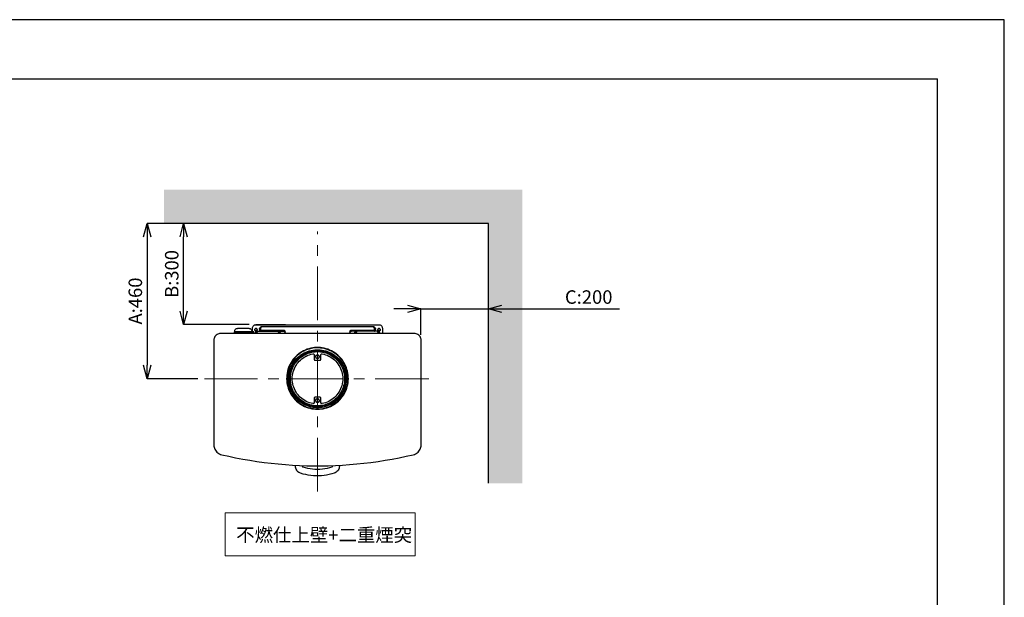
# Model space of a CAD drawing. Units: millimetres. Extents: x 261 to 6201, y 235 to 4435.
# Drawn here: x 3283 to 6201, y 2724 to 4435 of the extents above; entities that cross this region are included whole.
import ezdxf

# ---------------------------------------------------------------- set-up
doc = ezdxf.new("R2010")
doc.units = ezdxf.units.MM
doc.header["$LTSCALE"] = 5
doc.linetypes.add('CENTER', pattern=[50.8, 31.75, -6.35, 6.35, -6.35])
doc.layers.add('_0-2_', color=7, linetype='Continuous')
doc.layers.add('_0-2_3', color=7, linetype='Continuous')
for name, color, linetype, lineweight in [('中心線', 1, 'CENTER', 15), ('図面枠', 6, 'Continuous', 25), ('寸法線', 3, 'Continuous', 15), ('文字', 4, 'Continuous', 15), ('細線', 6, 'Continuous', 9)]:
    doc.layers.add(name, color=color, linetype=linetype, lineweight=lineweight)
doc.styles.add('japanese', font='romans.shx', dxfattribs={"bigfont": 'bigfont.shx'})
doc.dimstyles.new('KIHON', dxfattribs={"dimscale": 10, "dimtxt": 4, "dimasz": 4, "dimexe": 0, "dimexo": 2, "dimgap": 1, "dimtad": 1, "dimdec": 0, "dimdsep": 46, "dimtxsty": 'japanese', "dimblk": 'OPEN30', "dimcen": 2.5, "dimadec": 0, "dimazin": 0, "dimtfac": 1, "dimtdec": 0, "dimtmove": 0, "dimatfit": 0, "dimfxl": 0, "dimarcsym": 0})

# ---------------------------------------------------------------- blocks, each defined once
blk = doc.blocks.new('_Open30')
at = {"color": 0, "linetype": 'ByBlock', "lineweight": -2}
for p, q in [((-1, 0.268), (0, 0)), ((0, 0), (-1, -0.268)), ((0, 0), (-1, 0))]:
    blk.add_line(p, q, dxfattribs=at)
blk = doc.blocks.new('*D10')
at = {"layer": 'Defpoints', "color": 0, "linetype": 'Continuous'}
for p in [(3769.2, 3831.8), (3879.1, 3831.8), (3983.5, 3531.7)]:
    blk.add_point(p, dxfattribs=at)
at = {"layer": '寸法線', "color": 0, "linetype": 'Continuous', "lineweight": -2}
for p, q in [((3859.1, 3831.8), (3769.2, 3831.8)), ((3769.2, 3571.7), (3769.2, 3791.8)), ((3963.5, 3531.7), (3769.2, 3531.7))]:
    blk.add_line(p, q, dxfattribs=at)
at = {"layer": '寸法線', "color": 0, "linetype": 'Continuous', "lineweight": -2, "xscale": 40, "yscale": 40, "zscale": 40}
for p, rotation in [((3769.2, 3831.8), 90), ((3769.2, 3531.7), 270)]:
    blk.add_blockref('_Open30', p, dxfattribs=dict(at, rotation=rotation))
at = {"layer": '寸法線', "color": 0, "linetype": 'Continuous', "insert": (3739.2, 3681.8), "char_height": 40, "attachment_point": 5, "rotation": 90, "style": 'japanese'}
blk.add_mtext('B:300', dxfattribs=at)
blk = doc.blocks.new('*D11')
at = {"layer": 'Defpoints', "color": 0, "linetype": 'Continuous'}
for p in [(3879.1, 3831.8), (3661.3, 3371.4), (3831.4, 3371.4)]:
    blk.add_point(p, dxfattribs=at)
at = {"layer": '寸法線', "color": 0, "linetype": 'Continuous', "lineweight": -2}
for p, q in [((3859.1, 3831.8), (3661.3, 3831.8)), ((3661.3, 3791.8), (3661.3, 3411.4)), ((3811.4, 3371.4), (3661.3, 3371.4))]:
    blk.add_line(p, q, dxfattribs=at)
at = {"layer": '寸法線', "color": 0, "linetype": 'Continuous', "lineweight": -2, "xscale": 40, "yscale": 40, "zscale": 40}
for p, rotation in [((3661.3, 3831.8), 90), ((3661.3, 3371.4), 270)]:
    blk.add_blockref('_Open30', p, dxfattribs=dict(at, rotation=rotation))
at = {"layer": '寸法線', "color": 0, "linetype": 'Continuous', "insert": (3631.3, 3601.6), "char_height": 40, "attachment_point": 5, "rotation": 90, "style": 'japanese'}
blk.add_mtext('A:460', dxfattribs=at)
blk = doc.blocks.new('*D12')
at = {"layer": 'Defpoints', "color": 0, "linetype": 'Continuous'}
for p in [(4672.6, 3578.2), (4472.6, 3481), (4672.6, 3395.8)]:
    blk.add_point(p, dxfattribs=at)
at = {"layer": '寸法線', "color": 0, "linetype": 'Continuous', "lineweight": -2}
for p, q in [((4432.6, 3578.2), (4392.6, 3578.2)), ((4472.6, 3501), (4472.6, 3578.2)), ((4472.6, 3578.2), (4672.6, 3578.2)), ((4672.6, 3415.8), (4672.6, 3578.2)), ((4712.6, 3578.2), (5060.5, 3578.2))]:
    blk.add_line(p, q, dxfattribs=at)
at = {"layer": '寸法線', "color": 0, "linetype": 'Continuous', "lineweight": -2, "xscale": 40, "yscale": 40, "zscale": 40}
blk.add_blockref('_Open30', (4472.6, 3578.2), dxfattribs=at)
at = {"layer": '寸法線', "color": 0, "linetype": 'Continuous', "lineweight": -2, "xscale": 40, "yscale": 40, "zscale": 40, "rotation": 180}
blk.add_blockref('_Open30', (4672.6, 3578.2), dxfattribs=at)
at = {"layer": '寸法線', "color": 0, "linetype": 'Continuous', "insert": (4969.6, 3608.2), "char_height": 40, "attachment_point": 5, "style": 'japanese'}
blk.add_mtext('C:200', dxfattribs=at)
blk = doc.blocks.new('ALL NEW Island Ⅱ平')
at = {"layer": '_0-2_', "color": 5, "linetype": 'Continuous'}
for p, q in [((1316.4, 3852.7), (986.7, 3852.7)), ((962.7, 3837.2), (907, 3837.2)), ((962.7, 3835.7), (907, 3835.7)), ((959.3, 3848.7), (959.4, 3850.7)), ((979.7, 3845.7), (979.7, 3839.7)), ((982.7, 3839.7), (982.7, 3845.7)), ((982.8, 3847.8), (982.8, 3840.1)), ((1319.9, 3841.9), (1252.2, 3841.9)), ((1320, 3839.8), (1252.2, 3839.8)), ((1328.5, 3839.7), (1254.2, 3839.7)), ((1320.4, 3845.7), (1320.4, 3839.7)), ((1323.4, 3839.7), (1323.4, 3845.7)), ((1154.5, 3768.6), (1148.7, 3768.6)), ((1154.5, 3628.7), (1148.7, 3628.7))]:
    blk.add_line(p, q, dxfattribs=at)
for points in [[(959.4, 3850.7), (960, 3852.6), (960.9, 3854.3), (962.2, 3855.8), (963.7, 3857), (965.4, 3858), (967.3, 3858.5), (969.2, 3858.7)], [(959.4, 3850.6), (960, 3852.5), (960.9, 3854.2), (962.2, 3855.8), (963.7, 3857), (965.4, 3857.9), (967.3, 3858.5), (969.2, 3858.7)], [(1056.7, 3858.7), (969.2, 3858.7)], [(969.2, 3858.7), (1333.9, 3858.7)], [(980.5, 3849), (981.8, 3850.6), (982.9, 3851.5), (984.1, 3852.2), (985.4, 3852.6), (986.7, 3852.7)], [(986.7, 3852.7), (985.7, 3852.5), (984.9, 3852.1), (984.6, 3851.8), (984.3, 3851.3), (983.7, 3850.1)], [(1319.4, 3850.1), (1318.8, 3851.4), (1318.2, 3852.1), (1317.5, 3852.5), (1316.4, 3852.7)], [(1316.4, 3852.7), (1316.8, 3852.7), (1319.1, 3852.1), (1321.1, 3850.9), (1322.6, 3849)], [(1333.9, 3858.7), (1335.9, 3858.5), (1337.7, 3858), (1339.5, 3857), (1341, 3855.8), (1342.2, 3854.3), (1343.1, 3852.5), (1343.7, 3850.7), (1343.9, 3848.7)], [(1333.9, 3858.7), (1335.9, 3858.5), (1337.7, 3857.9), (1339.5, 3857), (1341, 3855.7), (1342.2, 3854.2), (1343.1, 3852.5), (1343.7, 3850.6), (1343.9, 3848.7)], [(864.6, 3832.7), (861.7, 3832.5), (858.9, 3831.9), (856.3, 3830.9), (853.8, 3829.5), (851.5, 3827.8), (849.5, 3825.8), (847.8, 3823.5), (846.4, 3821), (845.4, 3818.3), (844.8, 3815.6), (844.6, 3812.7)], [(1438.6, 3832.7), (864.6, 3832.7)], [(905.5, 3835.7), (905.5, 3837.2)], [(907, 3837.2), (905.5, 3837.2)], [(907, 3835.7), (905.5, 3835.7)], [(906.5, 3839.7), (906.7, 3841.2), (907.1, 3842.7), (907.9, 3844.1), (908.9, 3845.3), (910.1, 3846.3), (911.5, 3847.1), (913, 3847.5), (914.5, 3847.7)], [(906.5, 3837.2), (906.5, 3839.7)], [(906.5, 3832.7), (906.5, 3835.7)], [(914, 3837.7), (949.3, 3837.7)], [(914, 3837.2), (914, 3837.7)], [(948.8, 3847.7), (914.5, 3847.7)], [(928.1, 3835.7), (928.1, 3837.2)], [(928.3, 3835.7), (928.3, 3837.2)], [(940.3, 3837.2), (940.3, 3835.7)], [(940.5, 3835.7), (940.5, 3837.2)], [(948.8, 3847.7), (950.3, 3847.5), (951.8, 3847.1), (953.2, 3846.3), (954.4, 3845.3), (955.4, 3844.1), (956.1, 3842.7), (956.6, 3841.2), (956.8, 3839.7)], [(949.3, 3837.7), (949.3, 3837.2)], [(956.8, 3837.2), (956.8, 3839.7)], [(956.8, 3832.7), (956.8, 3835.7)], [(959.3, 3837.2), (959.3, 3848.7)], [(959.3, 3832.7), (959.3, 3835.7)], [(962.7, 3835.7), (962.7, 3837.2)], [(967.1, 3840.4), (968.2, 3839.9), (969.3, 3839.7), (970.5, 3839.9), (971.5, 3840.5), (972.4, 3841.3), (972.9, 3842.3), (973.2, 3843.5), (973.1, 3844.6), (972.6, 3845.7), (971.9, 3846.6), (970.9, 3847.3), (969.7, 3847.6), (968.6, 3847.6), (967.5, 3847.2), (966.5, 3846.5), (965.8, 3845.6), (965.4, 3844.5), (965.3, 3843.3), (965.6, 3842.2), (966.2, 3841.2), (967.1, 3840.4)], [(967.4, 3840.8), (966.5, 3841.6), (966, 3842.6), (965.8, 3843.7), (966, 3844.8), (966.5, 3845.8), (967.4, 3846.6), (968.4, 3847), (969.5, 3847.1), (970.6, 3846.8), (971.6, 3846.2), (972.3, 3845.3), (972.6, 3844.3), (972.6, 3843.1), (972.3, 3842), (971.6, 3841.1), (970.6, 3840.5), (969.5, 3840.2), (968.4, 3840.3), (967.4, 3840.8)], [(967.3, 3832.7), (967.4, 3833.2), (967.4, 3833.7), (967.6, 3834.6), (968, 3835.6), (968.3, 3836.1), (968.6, 3836.6), (969.1, 3837.2), (969.6, 3837.7), (969.9, 3838), (970.4, 3838.4), (971, 3838.7), (971.7, 3839.1), (972.1, 3839.3), (972.7, 3839.4), (973.4, 3839.6), (974, 3839.7), (974.6, 3839.7)], [(970.3, 3832.7), (970.3, 3832.9), (970.4, 3833.3), (970.5, 3833.7), (970.6, 3834.1), (970.8, 3834.4), (971, 3834.8), (971.3, 3835.1), (971.5, 3835.4), (971.8, 3835.7), (972.1, 3835.9)], [(974.6, 3839.7), (974.4, 3839.7), (974.3, 3839.6), (974.1, 3839.5), (973.7, 3839.1), (973.4, 3838.8), (973.2, 3838.5), (973, 3838.1), (972.8, 3837.7), (972.6, 3837.3), (972.4, 3836.8), (972.2, 3836.2), (972, 3835.7), (971.8, 3835.1), (971.6, 3834.5), (971.4, 3833.9), (971.2, 3833.3), (971, 3832.7)], [(974.6, 3839.7), (1034.6, 3839.7)], [(979.7, 3845.7), (979.9, 3847.4), (980.6, 3849)], [(982.7, 3845.7), (979.7, 3845.7)], [(982.8, 3847.8), (981.9, 3848.3), (980.5, 3849)], [(982.7, 3845.7), (982.8, 3845.9)], [(982.8, 3847.8), (982.9, 3848.9), (983.2, 3849.5), (983.7, 3850.1)], [(1051, 3841.9), (983.2, 3841.9), (983.1, 3841.9), (983, 3842), (982.9, 3842), (982.9, 3842.1), (982.8, 3842.1), (982.8, 3842.2), (982.8, 3842.3)], [(982.8, 3840.1), (982.8, 3840.1), (982.8, 3840), (982.9, 3839.9), (983, 3839.9), (983, 3839.9), (983.1, 3839.8), (983.2, 3839.8), (983.3, 3839.8)], [(1051, 3839.8), (983.3, 3839.8)], [(1037.6, 3832.7), (1037.4, 3833.3), (1037.2, 3833.9), (1037.1, 3834.5), (1036.7, 3835.6), (1036.6, 3836.2), (1036.4, 3836.7), (1036.2, 3837.2), (1036.1, 3837.6), (1035.9, 3838), (1035.7, 3838.4), (1035.6, 3838.7), (1035.4, 3839), (1035.2, 3839.3), (1035.1, 3839.5), (1034.9, 3839.6), (1034.7, 3839.7), (1034.6, 3839.7)], [(1034.6, 3839.7), (1035.3, 3839.6), (1035.7, 3839.6), (1036.5, 3839.4), (1037.4, 3839), (1037.9, 3838.8), (1038.5, 3838.4), (1038.9, 3838), (1039.5, 3837.5), (1039.8, 3837.2), (1040.1, 3836.7), (1040.4, 3836.2), (1040.8, 3835.5), (1040.9, 3835.1), (1041.1, 3834.5), (1041.2, 3833.9), (1041.3, 3833.1), (1041.3, 3832.7)], [(1034.6, 3839.7), (1052.2, 3839.7)], [(1036.6, 3836.1), (1036.6, 3836.1), (1036.9, 3835.8), (1037.2, 3835.6), (1037.4, 3835.3), (1037.6, 3835), (1037.8, 3834.7), (1038, 3834.4), (1038.1, 3834.1), (1038.2, 3833.7), (1038.3, 3833.4), (1038.3, 3833), (1038.3, 3832.7)], [(1055.7, 3834.5), (1055.4, 3835.4), (1054.8, 3836.6), (1053.9, 3837.6), (1052.9, 3838.5), (1051.7, 3839.2), (1050.3, 3839.6), (1049, 3839.7)], [(1056, 3838.2), (1055.9, 3838.9), (1055.7, 3839.6), (1055.2, 3840.2), (1054.6, 3840.8), (1053.9, 3841.3), (1053, 3841.6), (1052, 3841.8), (1051, 3841.9)], [(1051, 3839.8), (1052, 3839.7), (1053, 3839.5), (1053.9, 3839.2), (1054.6, 3838.7), (1055.2, 3838.1), (1055.7, 3837.5), (1055.9, 3837)], [(1055.6, 3832.7), (1056, 3838.2)], [(1252.2, 3841.9), (1251.2, 3841.8), (1250.2, 3841.6), (1249.3, 3841.3), (1248.5, 3840.8), (1247.9, 3840.2), (1247.5, 3839.6), (1247.2, 3838.9), (1247.2, 3838.2)], [(1247.2, 3838.2), (1247.6, 3832.7)], [(1247.3, 3837), (1247.5, 3837.5), (1247.9, 3838.1), (1248.5, 3838.7), (1249.3, 3839.1), (1250.2, 3839.5), (1251.2, 3839.7), (1252.2, 3839.8)], [(1254.2, 3839.7), (1252.8, 3839.5), (1251.5, 3839.2), (1250.3, 3838.5), (1249.2, 3837.6), (1248.4, 3836.6), (1247.7, 3835.4), (1247.4, 3834.5)], [(1254.2, 3839.7), (1251, 3839.7)], [(1261.9, 3832.7), (1261.9, 3833), (1261.9, 3833.9), (1262, 3834.2), (1262.2, 3835.1), (1262.7, 3836.2), (1262.9, 3836.4), (1263.2, 3836.9), (1263.6, 3837.4), (1264.2, 3838), (1264.5, 3838.2), (1264.9, 3838.6), (1265.5, 3838.9), (1266.3, 3839.3), (1266.5, 3839.4), (1267.1, 3839.5), (1267.7, 3839.6), (1268.6, 3839.7)], [(1264.9, 3832.7), (1264.9, 3833.1), (1264.9, 3833.5), (1265, 3833.8), (1265.1, 3834.2), (1265.2, 3834.5), (1265.4, 3834.8), (1265.6, 3835.2), (1265.8, 3835.4), (1266.1, 3835.7), (1266.4, 3835.9), (1266.6, 3836.1)], [(1268.6, 3839.7), (1268.5, 3839.7), (1268.3, 3839.6), (1268.2, 3839.5), (1267.9, 3839.3), (1267.6, 3838.8), (1267.5, 3838.6), (1267.3, 3838.2), (1267.2, 3837.8), (1266.9, 3837.2), (1266.9, 3837), (1266.7, 3836.4), (1266.5, 3835.9), (1266.3, 3835.1), (1266.2, 3834.8), (1266, 3834.2), (1265.9, 3833.6), (1265.6, 3832.7)], [(1320.4, 3847.8), (1320.3, 3848.9), (1319.9, 3849.5), (1319.4, 3850.1)], [(1320.4, 3842.3), (1320.3, 3842.2), (1320.3, 3842.1), (1320.3, 3842.1), (1320.2, 3842), (1320.1, 3842), (1320, 3841.9), (1319.9, 3841.9)], [(1320, 3839.8), (1320.1, 3839.8), (1320.2, 3839.9), (1320.3, 3839.9), (1320.3, 3840), (1320.3, 3840.1), (1320.4, 3840.1)], [(1320.4, 3847.8), (1322.6, 3849)], [(1320.4, 3840.1), (1320.4, 3847.8)], [(1320.4, 3845.9), (1320.4, 3845.7)], [(1320.4, 3845.7), (1323.4, 3845.7)], [(1322.6, 3849), (1323.2, 3847.4), (1323.4, 3845.7)], [(1332.2, 3832.7), (1332, 3833.2), (1331.8, 3833.7), (1331.6, 3834.3), (1331.2, 3835.5), (1331, 3836.1), (1330.8, 3836.6), (1330.6, 3837.1), (1330.4, 3837.6), (1330.2, 3838), (1330, 3838.4), (1329.8, 3838.7), (1329.6, 3839), (1329.4, 3839.3), (1329.2, 3839.4), (1328.9, 3839.6), (1328.7, 3839.7), (1328.5, 3839.7)], [(1328.5, 3839.7), (1329.1, 3839.7), (1329.6, 3839.6), (1330.2, 3839.5), (1331.5, 3839.1), (1332, 3838.8), (1332.6, 3838.5), (1333.1, 3838.1), (1333.6, 3837.7), (1334, 3837.3), (1334.4, 3836.8), (1334.8, 3836.2), (1335.1, 3835.7), (1335.3, 3835.1), (1335.5, 3834.5), (1335.7, 3833.9), (1335.8, 3833.3), (1335.8, 3832.7)], [(1331.8, 3840.4), (1332.8, 3839.9), (1334, 3839.7), (1335.2, 3839.9), (1336.2, 3840.5), (1337, 3841.3), (1337.6, 3842.3), (1337.9, 3843.5), (1337.7, 3844.6), (1337.3, 3845.7), (1336.5, 3846.6), (1335.6, 3847.3), (1334.4, 3847.6), (1333.2, 3847.6), (1332.1, 3847.2), (1331.2, 3846.5), (1330.5, 3845.6), (1330.1, 3844.5), (1330, 3843.3), (1330.3, 3842.2), (1330.9, 3841.2), (1331.8, 3840.4)], [(1332, 3840.8), (1331.2, 3841.6), (1330.7, 3842.6), (1330.5, 3843.7), (1330.7, 3844.8), (1331.2, 3845.8), (1332, 3846.6), (1333.1, 3847), (1334.2, 3847.1), (1335.3, 3846.8), (1336.3, 3846.2), (1336.9, 3845.3), (1337.3, 3844.3), (1337.3, 3843.1), (1336.9, 3842), (1336.3, 3841.1), (1335.3, 3840.5), (1334.2, 3840.2), (1333.1, 3840.3), (1332, 3840.8)], [(1331.1, 3835.9), (1331.1, 3835.9), (1331.7, 3835.3), (1332.2, 3834.7), (1332.6, 3834), (1332.8, 3833.3), (1332.9, 3832.7)], [(1343.9, 3848.7), (1343.9, 3832.7)], [(1458.6, 3812.7), (1458.4, 3815.6), (1457.8, 3818.3), (1456.8, 3821), (1455.4, 3823.5), (1453.7, 3825.8), (1451.7, 3827.8), (1449.4, 3829.5), (1446.9, 3830.9), (1444.2, 3831.9), (1441.4, 3832.5), (1438.6, 3832.7)], [(844.6, 3812.7), (844.6, 3503)], [(1458.6, 3503), (1458.6, 3812.7)], [(1151.6, 3608.3), (1157.3, 3608.4), (1162.9, 3609), (1168.5, 3609.8), (1174.1, 3611.1), (1179.6, 3612.6), (1184.9, 3614.6), (1190.1, 3616.8), (1195.2, 3619.3), (1200.1, 3622.2), (1204.8, 3625.4), (1209.4, 3628.8), (1213.7, 3632.6), (1217.7, 3636.6), (1221.5, 3640.8), (1225, 3645.3), (1228.3, 3649.9), (1231.2, 3654.8), (1233.9, 3659.8), (1236.2, 3665), (1238.2, 3670.3), (1239.8, 3675.8), (1241.1, 3681.3), (1242.1, 3686.9), (1242.7, 3692.6), (1243, 3698.3), (1242.9, 3703.9), (1242.5, 3709.6), (1241.7, 3715.2), (1240.5, 3720.8), (1239, 3726.3), (1237.2, 3731.7), (1235, 3736.9), (1232.6, 3742.1), (1229.8, 3747), (1226.7, 3751.8), (1223.3, 3756.3), (1219.6, 3760.7), (1215.7, 3764.8), (1211.5, 3768.7), (1207.1, 3772.3), (1202.5, 3775.6), (1197.7, 3778.6), (1192.7, 3781.3), (1187.5, 3783.7), (1182.2, 3785.8), (1176.8, 3787.5), (1171.3, 3788.9), (1165.7, 3790), (1160.1, 3790.7), (1154.4, 3791), (1148.7, 3791), (1143.1, 3790.7), (1137.4, 3790), (1131.8, 3788.9), (1126.3, 3787.5), (1120.9, 3785.8), (1115.6, 3783.7), (1110.5, 3781.3), (1105.5, 3778.6), (1100.6, 3775.6), (1096, 3772.3), (1091.6, 3768.7), (1087.4, 3764.8), (1083.5, 3760.7), (1079.8, 3756.3), (1076.5, 3751.8), (1073.4, 3747), (1070.6, 3742.1), (1068.1, 3736.9), (1065.9, 3731.7), (1064.1, 3726.3), (1062.6, 3720.8), (1061.5, 3715.2), (1060.7, 3709.6), (1060.3, 3703.9), (1060.2, 3698.3), (1060.4, 3692.6), (1061.1, 3686.9), (1062, 3681.3), (1063.3, 3675.8), (1065, 3670.3), (1067, 3665), (1069.3, 3659.8), (1071.9, 3654.8), (1074.9, 3649.9), (1078.1, 3645.3), (1081.7, 3640.8), (1085.4, 3636.6), (1089.5, 3632.6), (1093.8, 3628.8), (1098.3, 3625.4), (1103, 3622.2), (1107.9, 3619.3), (1113, 3616.8), (1118.2, 3614.6), (1123.6, 3612.6), (1129.1, 3611.1), (1134.6, 3609.8), (1140.2, 3609), (1145.9, 3608.4), (1151.6, 3608.3)], [(1187.6, 3782.6), (1182.4, 3784.7), (1177.1, 3786.4), (1171.6, 3787.8), (1166.1, 3788.9), (1160.5, 3789.6), (1154.9, 3790), (1149.3, 3790.1), (1143.7, 3789.8), (1138.1, 3789.1), (1132.6, 3788.1), (1127.1, 3786.7), (1121.7, 3785), (1116.5, 3783), (1111.4, 3780.7), (1106.4, 3778), (1101.6, 3775.1), (1097, 3771.8), (1092.7, 3768.3), (1088.5, 3764.5), (1084.6, 3760.4), (1081, 3756.2), (1077.6, 3751.6), (1074.5, 3747), (1071.7, 3742.1), (1069.2, 3737), (1067.1, 3731.8), (1065.2, 3726.5), (1063.7, 3721.1), (1062.6, 3715.6), (1061.7, 3710), (1061.3, 3704.4), (1061.2, 3698.8), (1061.4, 3693.2), (1062, 3687.6), (1062.9, 3682), (1064.2, 3676.6), (1065.8, 3671.2), (1067.7, 3665.9), (1070, 3660.7), (1072.5, 3655.7), (1075.4, 3650.9), (1078.6, 3646.3), (1082.1, 3641.8), (1085.8, 3637.6), (1089.8, 3633.7), (1094, 3630), (1098.5, 3626.5), (1103.1, 3623.3), (1107.9, 3620.5), (1112.9, 3617.9), (1118.1, 3615.7), (1123.4, 3613.8), (1128.8, 3612.2), (1134.3, 3610.9), (1139.8, 3610), (1145.4, 3609.5), (1151, 3609.3), (1156.7, 3609.4), (1162.3, 3609.9), (1167.8, 3610.7), (1173.3, 3611.9), (1178.7, 3613.4), (1184, 3615.3), (1189.2, 3617.5), (1194.3, 3620), (1199.1, 3622.8), (1203.8, 3625.9), (1208.3, 3629.3), (1212.6, 3632.9), (1216.6, 3636.9), (1220.4, 3641), (1223.9, 3645.4), (1227.1, 3650), (1230.1, 3654.8), (1232.7, 3659.8), (1235, 3664.9), (1237, 3670.2), (1238.7, 3675.5), (1240.1, 3681), (1241, 3686.5), (1241.7, 3692.1), (1242, 3697.7), (1241.9, 3703.4), (1241.5, 3709), (1240.8, 3714.5), (1239.7, 3720.1), (1238.2, 3725.5), (1236.5, 3730.8), (1234.4, 3736), (1231.9, 3741.1), (1229.2, 3746), (1226.2, 3750.8), (1222.8, 3755.3), (1219.3, 3759.6), (1215.4, 3763.7), (1211.3, 3767.6), (1206.9, 3771.2), (1202.4, 3774.5), (1197.7, 3777.5), (1192.7, 3780.2), (1187.6, 3782.6)], [(1237.6, 3698.7), (1237.4, 3693.2), (1236.9, 3687.7), (1236, 3682.2), (1234.8, 3676.9), (1233.2, 3671.6), (1231.3, 3666.4), (1229.1, 3661.3), (1226.5, 3656.5), (1223.7, 3651.7), (1220.5, 3647.2), (1217.1, 3642.9), (1213.4, 3638.8), (1209.4, 3635), (1205.2, 3631.4), (1200.8, 3628.1), (1196.2, 3625.1), (1191.4, 3622.4), (1186.4, 3620), (1181.3, 3617.9), (1176.1, 3616.2), (1170.7, 3614.8), (1165.3, 3613.8), (1159.8, 3613), (1154.3, 3612.7), (1148.8, 3612.7), (1143.3, 3613), (1137.9, 3613.8), (1132.4, 3614.8), (1127.1, 3616.2), (1121.9, 3617.9), (1116.8, 3620), (1111.8, 3622.4), (1107, 3625.1), (1102.4, 3628.1), (1098, 3631.4), (1093.7, 3635), (1089.8, 3638.8), (1086.1, 3642.9), (1082.6, 3647.2), (1079.5, 3651.7), (1076.6, 3656.5), (1074.1, 3661.3), (1071.8, 3666.4), (1069.9, 3671.6), (1068.4, 3676.9), (1067.1, 3682.2), (1066.3, 3687.7), (1065.7, 3693.2), (1065.6, 3698.7), (1065.7, 3704.2), (1066.3, 3709.7), (1067.1, 3715.1), (1068.4, 3720.5), (1069.9, 3725.8), (1071.8, 3731), (1074.1, 3736), (1076.6, 3740.9), (1079.5, 3745.6), (1082.6, 3750.1), (1086.1, 3754.4), (1089.8, 3758.5), (1093.7, 3762.3), (1098, 3765.9), (1102.4, 3769.2), (1107, 3772.2), (1111.8, 3774.9), (1116.8, 3777.3), (1121.9, 3779.4), (1127.1, 3781.1), (1132.4, 3782.5), (1137.9, 3783.6), (1143.3, 3784.3), (1148.8, 3784.7), (1154.3, 3784.7), (1159.8, 3784.3), (1165.3, 3783.6), (1170.7, 3782.5), (1176.1, 3781.1), (1181.3, 3779.4), (1186.4, 3777.3), (1191.4, 3774.9), (1196.2, 3772.2), (1200.8, 3769.2), (1205.2, 3765.9), (1209.4, 3762.3), (1213.4, 3758.5), (1217.1, 3754.4), (1220.5, 3750.1), (1223.7, 3745.6), (1226.5, 3740.9), (1229.1, 3736), (1231.3, 3731), (1233.2, 3725.8), (1234.8, 3720.5), (1236, 3715.1), (1236.9, 3709.7), (1237.4, 3704.2), (1237.6, 3698.7)], [(1234.9, 3698.7), (1234.7, 3693.2), (1234.2, 3687.8), (1233.3, 3682.4), (1232, 3677.1), (1230.5, 3671.9), (1228.5, 3666.8), (1226.3, 3661.8), (1223.7, 3657), (1220.8, 3652.4), (1217.7, 3648), (1214.2, 3643.7), (1210.5, 3639.8), (1206.5, 3636), (1202.3, 3632.6), (1197.9, 3629.4), (1193.2, 3626.5), (1188.4, 3624), (1183.5, 3621.7), (1178.4, 3619.8), (1173.1, 3618.2), (1167.8, 3617), (1162.5, 3616.1), (1157, 3615.5), (1151.6, 3615.4), (1146.1, 3615.5), (1140.7, 3616.1), (1135.3, 3617), (1130, 3618.2), (1124.8, 3619.8), (1119.7, 3621.7), (1114.7, 3624), (1109.9, 3626.5), (1105.3, 3629.4), (1100.9, 3632.6), (1096.6, 3636), (1092.7, 3639.8), (1088.9, 3643.7), (1085.5, 3648), (1082.3, 3652.4), (1079.4, 3657), (1076.9, 3661.8), (1074.6, 3666.8), (1072.7, 3671.9), (1071.1, 3677.1), (1069.9, 3682.4), (1069, 3687.8), (1068.5, 3693.2), (1068.3, 3698.7), (1068.5, 3704.1), (1069, 3709.5), (1069.9, 3714.9), (1071.1, 3720.2), (1072.7, 3725.4), (1074.6, 3730.6), (1076.9, 3735.5), (1079.4, 3740.3), (1082.3, 3744.9), (1085.5, 3749.4), (1088.9, 3753.6), (1092.7, 3757.6), (1096.6, 3761.3), (1100.9, 3764.8), (1105.3, 3767.9), (1109.9, 3770.8), (1114.7, 3773.4), (1119.7, 3775.6), (1124.8, 3777.6), (1130, 3779.1), (1135.3, 3780.4), (1140.7, 3781.3), (1146.1, 3781.8), (1151.6, 3782), (1157, 3781.8), (1162.5, 3781.3), (1167.8, 3780.4), (1173.1, 3779.1), (1178.4, 3777.6), (1183.5, 3775.6), (1188.4, 3773.4), (1193.2, 3770.8), (1197.9, 3767.9), (1202.3, 3764.8), (1206.5, 3761.3), (1210.5, 3757.6), (1214.2, 3753.6), (1217.7, 3749.4), (1220.8, 3744.9), (1223.7, 3740.3), (1226.3, 3735.5), (1228.5, 3730.6), (1230.5, 3725.4), (1232, 3720.2), (1233.3, 3714.9), (1234.2, 3709.5), (1234.7, 3704.1), (1234.9, 3698.7)], [(1231.9, 3698.7), (1231.7, 3693.4), (1231.2, 3688.1), (1230.3, 3682.8), (1229.1, 3677.7), (1227.5, 3672.6), (1225.6, 3667.6), (1223.4, 3662.8), (1220.9, 3658.1), (1218.1, 3653.6), (1214.9, 3649.3), (1211.6, 3645.3), (1207.9, 3641.4), (1204, 3637.8), (1199.8, 3634.5), (1195.5, 3631.4), (1191, 3628.7), (1186.3, 3626.2), (1181.4, 3624.1), (1176.4, 3622.3), (1171.3, 3620.8), (1166.1, 3619.7), (1160.9, 3618.9), (1155.6, 3618.5), (1150.3, 3618.4), (1144.9, 3618.6), (1139.7, 3619.3), (1134.4, 3620.2), (1129.3, 3621.5), (1124.2, 3623.2), (1119.3, 3625.1), (1114.5, 3627.4), (1109.9, 3630), (1105.5, 3632.9), (1101.2, 3636.1), (1097.2, 3639.6), (1093.4, 3643.3), (1089.9, 3647.3), (1086.6, 3651.5), (1083.6, 3655.9), (1080.9, 3660.5), (1078.6, 3665.2), (1076.5, 3670.1), (1074.8, 3675.1), (1073.4, 3680.2), (1072.4, 3685.5), (1071.7, 3690.7), (1071.3, 3696), (1071.3, 3701.3), (1071.7, 3706.6), (1072.4, 3711.9), (1073.4, 3717.1), (1074.8, 3722.2), (1076.5, 3727.2), (1078.6, 3732.1), (1080.9, 3736.9), (1083.6, 3741.5), (1086.6, 3745.9), (1089.9, 3750.1), (1093.4, 3754), (1097.2, 3757.8), (1101.2, 3761.2), (1105.5, 3764.4), (1109.9, 3767.3), (1114.5, 3769.9), (1119.3, 3772.2), (1124.2, 3774.2), (1129.3, 3775.8), (1134.4, 3777.1), (1139.7, 3778.1), (1144.9, 3778.7), (1150.3, 3779), (1155.6, 3778.9), (1160.9, 3778.4), (1166.1, 3777.7), (1171.3, 3776.5), (1176.4, 3775), (1181.4, 3773.2), (1186.3, 3771.1), (1191, 3768.7), (1195.5, 3765.9), (1199.8, 3762.9), (1204, 3759.5), (1207.9, 3755.9), (1211.6, 3752.1), (1214.9, 3748), (1218.1, 3743.7), (1220.9, 3739.2), (1223.4, 3734.5), (1225.6, 3729.7), (1227.5, 3724.7), (1229.1, 3719.7), (1230.3, 3714.5), (1231.2, 3709.3), (1231.7, 3704), (1231.9, 3698.7)], [(1138, 3625), (1133, 3626.1), (1128, 3627.6), (1123.1, 3629.4), (1118.4, 3631.5), (1113.8, 3634), (1109.4, 3636.7), (1105.2, 3639.8), (1101.2, 3643.2), (1097.5, 3646.8), (1094, 3650.7), (1090.8, 3654.8), (1087.9, 3659.1), (1085.3, 3663.7), (1083.1, 3668.3), (1081.1, 3673.2), (1079.5, 3678.1), (1078.3, 3683.2), (1077.4, 3688.3), (1076.8, 3693.5), (1076.6, 3698.7), (1076.8, 3703.9), (1077.4, 3709), (1078.3, 3714.2), (1079.5, 3719.2), (1081.1, 3724.2), (1083.1, 3729), (1085.3, 3733.7), (1087.9, 3738.2), (1090.8, 3742.5), (1094, 3746.6), (1097.5, 3750.5), (1101.2, 3754.1), (1105.2, 3757.5), (1109.4, 3760.6), (1113.8, 3763.4), (1118.4, 3765.8), (1123.1, 3768), (1128, 3769.8), (1133, 3771.3), (1138, 3772.4)], [(1138, 3772.4), (1139, 3772.4), (1139.9, 3772.1)], [(1139.9, 3772.1), (1140.3, 3771.9), (1140.6, 3771.7), (1140.9, 3771.4), (1141.1, 3771), (1141.3, 3770.6), (1141.5, 3770.3), (1141.6, 3769.8), (1141.6, 3769.4)], [(1141.6, 3769.4), (1141.6, 3756.6)], [(1145.8, 3763.6), (1147.1, 3765.9), (1148.7, 3768.6)], [(1147.2, 3761.2), (1146.7, 3762.4), (1146.6, 3763.7), (1146.8, 3765), (1147.3, 3766.2), (1148.1, 3767.2), (1149.1, 3767.9), (1150.3, 3768.4), (1151.6, 3768.6)], [(1151.6, 3768.6), (1152.2, 3768.6), (1152.8, 3768.4), (1153.5, 3768.2), (1154, 3768), (1154.6, 3767.6), (1155.1, 3767.2), (1155.5, 3766.7), (1155.9, 3766.2)], [(1155.9, 3766), (1156.4, 3764.8), (1156.6, 3763.6), (1156.4, 3762.3), (1155.9, 3761.1), (1155.1, 3760.1), (1154.1, 3759.3), (1152.9, 3758.8), (1151.6, 3758.6)], [(1154.5, 3768.6), (1155.4, 3767), (1155.9, 3766.2)], [(1155.9, 3766.2), (1155.9, 3766)], [(1155.9, 3766), (1157.1, 3764.1), (1157.3, 3763.6)], [(1161.6, 3769.4), (1161.6, 3769.8), (1161.7, 3770.3), (1161.8, 3770.6), (1162, 3771), (1162.3, 3771.4), (1162.6, 3771.7), (1162.9, 3771.9), (1163.3, 3772.1)], [(1161.6, 3756.6), (1161.6, 3769.4)], [(1163.3, 3772.1), (1164.1, 3772.4), (1165.1, 3772.4)], [(1165.1, 3772.4), (1170.2, 3771.3), (1175.2, 3769.8), (1180.1, 3768), (1184.8, 3765.8), (1189.4, 3763.4), (1193.8, 3760.6), (1198, 3757.5), (1202, 3754.2), (1205.7, 3750.5), (1209.1, 3746.6), (1212.3, 3742.5), (1215.2, 3738.2), (1217.8, 3733.7), (1220.1, 3729), (1222, 3724.2), (1223.6, 3719.2), (1224.9, 3714.2), (1225.8, 3709.1), (1226.3, 3703.9), (1226.5, 3698.7), (1226.3, 3693.5), (1225.8, 3688.3), (1224.9, 3683.2), (1223.6, 3678.1), (1222, 3673.2), (1220.1, 3668.3), (1217.8, 3663.7), (1215.2, 3659.1), (1212.3, 3654.8), (1209.1, 3650.7), (1205.7, 3646.8), (1202, 3643.2), (1198, 3639.8), (1193.8, 3636.8), (1189.4, 3634), (1184.8, 3631.5), (1180.1, 3629.4), (1175.2, 3627.6), (1170.2, 3626.1), (1165.1, 3625)], [(1141.6, 3756.6), (1141.6, 3756), (1141.8, 3755.5), (1142.1, 3755), (1142.5, 3754.5), (1142.9, 3754.1), (1143.4, 3753.9), (1144, 3753.7), (1144.6, 3753.6)], [(1144.6, 3753.6), (1158.6, 3753.6)], [(1147.2, 3761.2), (1146.1, 3763.1), (1145.8, 3763.6)], [(1147.3, 3761), (1147.2, 3761.2)], [(1151.6, 3758.6), (1150.9, 3758.7), (1150.3, 3758.8), (1149.7, 3759), (1149.1, 3759.3), (1148.6, 3759.6), (1148.1, 3760), (1147.7, 3760.5), (1147.3, 3761)], [(1148.7, 3758.6), (1147.8, 3760.2), (1147.3, 3761)], [(1151.6, 3758.6), (1148.7, 3758.6)], [(1154.5, 3758.6), (1151.8, 3758.6), (1151.6, 3758.6)], [(1157.3, 3763.6), (1156, 3761.3), (1154.5, 3758.6)], [(1154.5, 3758.6), (1154.5, 3758.6), (1154.5, 3758.6)], [(1158.6, 3753.6), (1159.2, 3753.7), (1159.7, 3753.8), (1160.2, 3754.1), (1160.7, 3754.5), (1161.1, 3755), (1161.3, 3755.5), (1161.5, 3756), (1161.6, 3756.6)], [(1139.9, 3625.2), (1138.9, 3624.9), (1138, 3625)], [(1141.6, 3627.9), (1141.6, 3627.5), (1141.5, 3627.1), (1141.3, 3626.7), (1141.1, 3626.3), (1140.9, 3626), (1140.6, 3625.7), (1140.3, 3625.4), (1139.9, 3625.2)], [(1144.6, 3643.7), (1144, 3643.7), (1143.4, 3643.5), (1142.9, 3643.2), (1142.5, 3642.8), (1142.1, 3642.4), (1141.8, 3641.9), (1141.6, 3641.3), (1141.6, 3640.7)], [(1141.6, 3640.7), (1141.6, 3627.9)], [(1158.6, 3643.7), (1144.6, 3643.7)], [(1145.8, 3633.7), (1147.1, 3636.1), (1148.7, 3638.7)], [(1147.2, 3631.3), (1146.1, 3633.3), (1145.8, 3633.7)], [(1147.2, 3631.3), (1146.7, 3632.5), (1146.6, 3633.8), (1146.8, 3635.1), (1147.3, 3636.3), (1148.1, 3637.3), (1149.1, 3638.1), (1150.3, 3638.6), (1151.6, 3638.7)], [(1147.3, 3631.2), (1147.2, 3631.3)], [(1151.6, 3628.7), (1150.9, 3628.8), (1150.3, 3628.9), (1149.7, 3629.1), (1149.1, 3629.4), (1148.6, 3629.7), (1148.1, 3630.2), (1147.7, 3630.6), (1147.3, 3631.2)], [(1148.7, 3628.7), (1147.8, 3630.4), (1147.3, 3631.2)], [(1154.5, 3638.7), (1148.7, 3638.7), (1148.7, 3638.7)], [(1151.6, 3638.7), (1152.2, 3638.7), (1152.8, 3638.6), (1153.5, 3638.4), (1154, 3638.1), (1154.6, 3637.7), (1155.1, 3637.3), (1155.5, 3636.8), (1155.9, 3636.3)], [(1155.9, 3636.2), (1156.4, 3635), (1156.6, 3633.7), (1156.4, 3632.4), (1155.9, 3631.2), (1155.1, 3630.2), (1154.1, 3629.4), (1152.9, 3628.9), (1151.6, 3628.7)], [(1154.5, 3638.7), (1155.4, 3637.1), (1155.9, 3636.3)], [(1157.3, 3633.7), (1156, 3631.4), (1154.5, 3628.7)], [(1155.9, 3636.3), (1155.9, 3636.2)], [(1155.9, 3636.2), (1157.1, 3634.2), (1157.3, 3633.7)], [(1161.6, 3640.7), (1161.5, 3641.3), (1161.3, 3641.9), (1161.1, 3642.4), (1160.7, 3642.8), (1160.2, 3643.2), (1159.7, 3643.5), (1159.2, 3643.7), (1158.6, 3643.7)], [(1161.6, 3627.9), (1161.6, 3640.7)], [(1163.3, 3625.2), (1162.9, 3625.4), (1162.6, 3625.7), (1162.3, 3626), (1162, 3626.3), (1161.8, 3626.7), (1161.7, 3627.1), (1161.6, 3627.5), (1161.6, 3627.9)], [(1165.1, 3625), (1164.7, 3624.9), (1164.2, 3624.9), (1163.7, 3625), (1163.3, 3625.2)], [(844.6, 3502.6), (844.8, 3499.3), (845.3, 3496), (846.3, 3492.8), (847.5, 3489.7), (849.1, 3486.8), (851.1, 3484), (853.3, 3481.5), (855.8, 3479.3), (858.5, 3477.3), (861.4, 3475.7), (864.5, 3474.4), (867.7, 3473.5)], [(1435.5, 3473.4), (1438.7, 3474.4), (1441.8, 3475.7), (1444.7, 3477.3), (1447.4, 3479.3), (1449.9, 3481.5), (1452.1, 3484), (1454, 3486.7), (1455.6, 3489.7), (1456.9, 3492.8), (1457.8, 3496), (1458.4, 3499.3), (1458.6, 3502.6)], [(867.7, 3473.4), (888.4, 3468.8), (909.1, 3464.5), (930.2, 3460.5), (951.1, 3456.9), (972.1, 3453.7), (993.1, 3450.8), (1014.1, 3448.3), (1035.2, 3446.1), (1056.3, 3444.3), (1077.4, 3442.8), (1098.6, 3441.8), (1119.8, 3441), (1141, 3440.7), (1162.2, 3440.7), (1183.4, 3441), (1204.6, 3441.8), (1225.7, 3442.8), (1246.9, 3444.3), (1268, 3446.1), (1289.1, 3448.3), (1310.1, 3450.8), (1331.1, 3453.7), (1352, 3456.9), (1372.9, 3460.5), (1393.8, 3464.5), (1414.8, 3468.8), (1435.5, 3473.4)], [(1086.5, 3439.3), (1086.5, 3442.6)], [(1101.7, 3418.5), (1098.9, 3419.6), (1096.2, 3421.1), (1093.8, 3423), (1091.7, 3425.2), (1089.9, 3427.7), (1088.4, 3430.4), (1087.4, 3433.2), (1086.7, 3436.2), (1086.5, 3439.3)], [(1201.4, 3418.8), (1193.9, 3416.6), (1186.4, 3414.6), (1178.7, 3413.1), (1171, 3411.9), (1163.3, 3411.1), (1155.5, 3410.7), (1147.7, 3410.7), (1139.9, 3411), (1132.1, 3411.7), (1124.4, 3412.9), (1116.7, 3414.4), (1109.2, 3416.2), (1101.7, 3418.5)], [(1106.5, 3441.7), (1106.5, 3439.3)], [(1106.5, 3439.3), (1106.5, 3439), (1106.6, 3438.7), (1106.7, 3438.4), (1106.9, 3438.2), (1107.1, 3437.9), (1107.3, 3437.7), (1107.6, 3437.6), (1107.9, 3437.5)], [(1107.9, 3437.5), (1115, 3435.4), (1122.1, 3433.6), (1129.4, 3432.3), (1136.7, 3431.3), (1144.1, 3430.8), (1151.5, 3430.6), (1158.9, 3430.8), (1166.3, 3431.5), (1173.6, 3432.5), (1180.8, 3433.9), (1188, 3435.6), (1195.1, 3437.8)], [(1195.1, 3437.8), (1195.4, 3437.9), (1195.6, 3438.1), (1195.9, 3438.3), (1196.1, 3438.5), (1196.2, 3438.8), (1196.3, 3439.1), (1196.4, 3439.4), (1196.4, 3439.7)], [(1196.4, 3439.7), (1196.4, 3441.8)], [(1216.4, 3439.8), (1216.2, 3436.7), (1215.6, 3433.7), (1214.6, 3430.9), (1213.1, 3428.2), (1211.4, 3425.7), (1209.3, 3423.5), (1206.9, 3421.6), (1204.2, 3420), (1201.4, 3418.9)], [(1216.4, 3442.7), (1216.4, 3439.8)]]:
    blk.add_lwpolyline(points, dxfattribs=at)

msp = doc.modelspace()

# ---------------------------------------------------------------- hatches: boundary and pattern name
at = {"layer": '細線'}
h = msp.add_hatch(dxfattribs=at)
h.set_pattern_fill('DOTS', color=256, scale=2, style=0)
h.set_pattern_definition([(0, (1395.5854, -6788.0733), (1.5875, 3.175), [0, -3.175])])
h.paths.add_polyline_path([(4772.6121751, 3931.7684454), (3710.6121754, 3931.7684454), (3710.6121754, 3831.7684454), (4672.6121751, 3831.7684454), (4672.6121751, 3061.7262826), (4772.6121751, 3061.7262826)])

# ---------------------------------------------------------------- linework, layer by layer
at = {"layer": '_0-2_3', "color": 7, "linetype": 'Continuous'}
for p, q in [((4672.6121751, 3831.7684454), (3710.6121754, 3831.7684454)), ((4672.6121751, 3061.7262826), (4672.6121751, 3831.7684454))]:
    msp.add_line(p, q, dxfattribs=at)
at = {"layer": 'Defpoints', "linetype": 'Continuous'}
msp.add_lwpolyline([(261.1140059, 235.2190069), (6201.1140059, 235.2190069), (6201.1140059, 4435.2190069), (261.1140059, 4435.2190069)], close=True, dxfattribs=at)
at = {"layer": '中心線'}
for p, q in [((4165.886427, 3037.3448602), (4165.886427, 3807.3870231)), ((4495.7047559, 3371.3870231), (3831.3733102, 3371.3870231))]:
    msp.add_line(p, q, dxfattribs=at)
at = {"layer": '図面枠', "linetype": 'Continuous'}
for p in [(459.4652166, 4259.6845759), (6002.762781, 410.7534369)]:
    msp.add_line(p, (6002.762781, 4259.6845759), dxfattribs=at)
at = {"layer": '文字'}
msp.add_lwpolyline([(3892.0512524, 2973.7232318), (4455.4601799, 2973.7232318), (4455.4601799, 2846.9270523), (3892.0512524, 2846.9270523)], close=True, dxfattribs=at)

# ---------------------------------------------------------------- block references
at = {"layer": '_0-2_'}
msp.add_blockref('ALL NEW Island Ⅱ平', (3014.3085073, -327.2864011), dxfattribs=at)

# ---------------------------------------------------------------- texts
at = {"layer": '文字', "insert": (3924.9358269, 2928.551598), "char_height": 40, "attachment_point": 1, "style": 'japanese'}
msp.add_mtext_dynamic_manual_height_columns('不燃仕上壁+二重煙突', width=1848.513657138, gutter_width=150, heights=[2658.8637843], dxfattribs=at)

# ---------------------------------------------------------------- dimensions: what is measured, and where the dimension line sits
at = {"layer": '寸法線', "linetype": 'Continuous'}
for base, p1, p2, text, picture, middle in [((3661.3347434, 3371.3870231), (3879.1433045, 3831.8026289), (3831.3733102, 3371.3870231), 'A:<>', '*D11', (3631.3347434, 3601.594826)), ((3769.2497735, 3831.8026289), (3983.5464456, 3531.7492477), (3879.1433045, 3831.8026289), 'B:<>', '*D10', (3739.2497735, 3681.7759383))]:
    dim = msp.add_linear_dim(base=base, p1=p1, p2=p2, angle=90, text=text, dimstyle='KIHON', dxfattribs=at)
    dim.commit()
    dim.dimension.update_dxf_attribs({"geometry": picture, "text_midpoint": middle})
dim = msp.add_linear_dim(base=(4672.6121751, 3578.2390004), p1=(4472.6121751, 3480.9716701), p2=(4672.6121751, 3395.7684454), text='C:<>', dimstyle='KIHON', dxfattribs=at)
dim.commit()
dim.dimension.update_dxf_attribs({"geometry": '*D12', "text_midpoint": (4969.5764608, 3578.2390004), "dimtype": 160})

doc.saveas('drawing.dxf')
